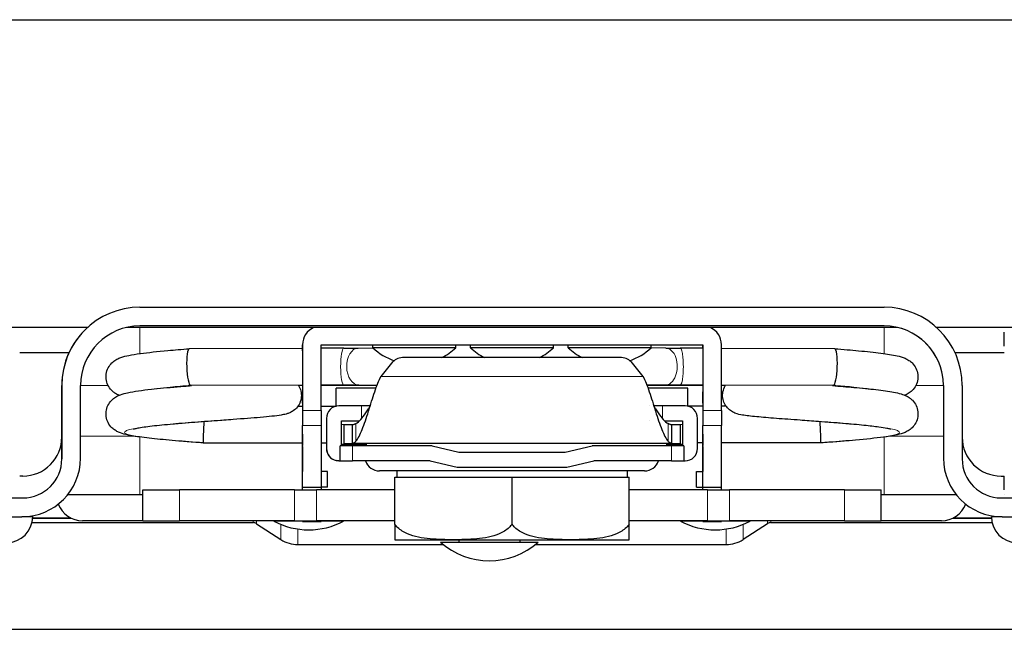
# Model space of a CAD drawing. Units: millimetres. Extents: x -120 to 2411, y -1355 to 1804.
# Drawn here: x 1249 to 1329, y -639 to -590 of the extents above; entities that cross this region are included whole.
import ezdxf

# ---------------------------------------------------------------- set-up
doc = ezdxf.new("R2010")
doc.units = ezdxf.units.MM
doc.layers.add('Visible (ISO)', color=7, linetype='Continuous', lineweight=25)
doc.layers.add('Visible Narrow (ISO)', color=7, linetype='Continuous', lineweight=15)

msp = doc.modelspace()

# ---------------------------------------------------------------- linework, layer by layer
at = {"layer": 'Visible (ISO)'}
for p, q in [((490.052, -589.907), (1465.052, -589.907)), ((1258.826, -613.26), (1319.278, -613.26)), ((1254.559, -614.907), (260.545, -614.907)), ((1320.362, -614.907), (1257.741, -614.907)), ((1319.278, -614.784), (1258.826, -614.784)), ((1465.052, -614.907), (1323.545, -614.907)), ((1329.052, -615.349), (1329.052, -615.284)), ((1329.052, -615.578), (1329.052, -615.349)), ((1329.052, -615.838), (1329.052, -615.578)), ((1329.052, -616.121), (1329.052, -615.838)), ((1272.034, -616.604), (1262.824, -616.633)), ((1272.034, -616.816), (1272.034, -616.308)), ((1272.034, -616.604), (1272.034, -616.308)), ((1272.034, -616.308), (1272.034, -616.604)), ((1272.034, -616.308), (1272.034, -621.642)), ((1273.558, -621.642), (1273.558, -616.308)), ((1273.558, -616.308), (1304.546, -616.308)), ((1275.386, -616.594), (1273.558, -616.6)), ((1276.56, -616.584), (1277.754, -616.567)), ((1277.749, -616.562), (1277.749, -616.308)), ((1284.48, -616.562), (1277.749, -616.562)), ((1284.48, -616.562), (1284.48, -616.308)), ((1285.686, -616.562), (1285.686, -616.308)), ((1292.417, -616.562), (1285.686, -616.562)), ((1292.417, -616.562), (1292.417, -616.308)), ((1293.624, -616.562), (1293.624, -616.308)), ((1300.355, -616.562), (1293.624, -616.562)), ((1301.543, -616.584), (1300.349, -616.567)), ((1300.355, -616.562), (1300.355, -616.308)), ((1304.546, -616.6), (1302.717, -616.594)), ((1304.546, -616.626), (1304.546, -616.308)), ((1304.546, -616.599), (1304.546, -616.308)), ((1304.546, -616.308), (1304.546, -616.6)), ((1304.546, -616.308), (1304.546, -621.642)), ((1306.07, -621.642), (1306.07, -616.308)), ((1315.279, -616.633), (1306.07, -616.604)), ((1329.052, -616.416), (1329.052, -616.121)), ((1253.048, -616.976), (1249.052, -616.976)), ((1297.796, -617.349), (1280.308, -617.349)), ((1329.052, -616.976), (1325.056, -616.976)), ((1278.409, -618.885), (1279.405, -617.678)), ((1298.698, -617.678), (1299.694, -618.885)), ((1252.476, -619.61), (1252.476, -623.801)), ((1252.476, -625.579), (1252.476, -619.61)), ((1254, -625.515), (1254, -619.61)), ((1272.034, -619.602), (1262.943, -619.629)), ((1272.034, -619.438), (1272.034, -619.864)), ((1272.034, -619.601), (1272.034, -619.864)), ((1272.034, -619.602), (1272.034, -620.067)), ((1275.395, -619.591), (1273.558, -619.597)), ((1274.764, -621.299), (1274.764, -619.826)), ((1278.006, -619.826), (1274.764, -619.826)), ((1276.604, -619.581), (1278.106, -619.559)), ((1301.499, -619.581), (1299.998, -619.559)), ((1303.339, -619.826), (1300.098, -619.826)), ((1304.546, -619.597), (1302.708, -619.591)), ((1303.339, -621.299), (1303.339, -619.826)), ((1304.546, -619.579), (1304.546, -619.864)), ((1304.546, -619.597), (1304.546, -619.864)), ((1304.546, -619.597), (1304.546, -620.067)), ((1315.16, -619.629), (1306.07, -619.602)), ((1324.104, -619.61), (1324.104, -625.515)), ((1325.628, -619.61), (1325.628, -625.579)), ((1272.034, -621.064), (1272.034, -620.124)), ((1304.546, -621.064), (1304.546, -620.124)), ((1271.665, -621.286), (1272.034, -621.286)), ((1273.558, -621.286), (1274.764, -621.286)), ((1276.834, -621.273), (1274.993, -621.273)), ((1274.993, -621.273), (1274.993, -621.273)), ((1277.528, -621.273), (1276.834, -621.273)), ((1300.253, -621.273), (1300.253, -621.273)), ((1301.269, -621.273), (1300.576, -621.273)), ((1303.111, -621.273), (1301.269, -621.273)), ((1304.546, -621.286), (1303.339, -621.286)), ((1306.438, -621.286), (1306.07, -621.286)), ((1272.034, -621.641), (1272.034, -622.873)), ((1273.558, -621.642), (1273.558, -622.873)), ((1273.977, -622.289), (1273.977, -624.728)), ((1273.977, -622.289), (1273.977, -624.728)), ((1304.127, -624.728), (1304.127, -622.289)), ((1304.546, -621.641), (1304.546, -622.873)), ((1306.07, -621.642), (1306.07, -622.873)), ((1272.034, -627.865), (1272.034, -622.873)), ((1273.558, -622.873), (1273.558, -627.865)), ((1275.191, -622.487), (1276.663, -622.487)), ((1275.191, -624.53), (1275.191, -622.487)), ((1275.399, -622.81), (1275.399, -624.334)), ((1275.399, -622.81), (1275.399, -622.81)), ((1276.062, -622.81), (1275.399, -622.81)), ((1276.062, -622.81), (1276.062, -623.364)), ((1277.136, -622.487), (1277.137, -622.487)), ((1300.253, -622.487), (1300.253, -622.487)), ((1300.967, -622.487), (1300.967, -622.487)), ((1301.441, -622.487), (1302.912, -622.487)), ((1302.042, -623.354), (1302.042, -622.81)), ((1302.704, -622.81), (1302.042, -622.81)), ((1302.704, -622.81), (1302.704, -624.334)), ((1302.912, -622.487), (1302.912, -624.53)), ((1302.912, -622.487), (1302.912, -624.53)), ((1304.546, -627.865), (1304.546, -622.873)), ((1306.07, -627.865), (1306.07, -622.873)), ((1252.476, -623.801), (1252.476, -625.579)), ((1272.034, -623.566), (1272.034, -624.505)), ((1276.062, -623.364), (1276.062, -624.334)), ((1302.042, -624.334), (1302.042, -623.354)), ((1304.546, -623.566), (1304.546, -624.505)), ((1324.104, -623.737), (1324.104, -625.515)), ((1263.946, -624.283), (1272.034, -624.283)), ((1272.034, -624.563), (1272.034, -626.595)), ((1273.558, -624.283), (1273.977, -624.283)), ((1276.098, -624.53), (1275.082, -624.53)), ((1275.082, -625.744), (1275.082, -624.53)), ((1277.239, -624.403), (1275.191, -624.403)), ((1275.399, -624.334), (1275.399, -624.334)), ((1275.399, -624.334), (1276.062, -624.334)), ((1302.042, -624.334), (1276.062, -624.334)), ((1282.552, -624.53), (1276.098, -624.53)), ((1277.145, -624.403), (1277.145, -624.53)), ((1277.239, -624.53), (1277.239, -624.334)), ((1277.239, -624.53), (1277.239, -624.334)), ((1282.552, -624.53), (1284.734, -625.03)), ((1293.37, -625.03), (1295.552, -624.53)), ((1302.006, -624.53), (1295.552, -624.53)), ((1301.64, -624.53), (1301.64, -624.334)), ((1302.912, -624.403), (1301.64, -624.403)), ((1303.022, -624.53), (1302.006, -624.53)), ((1302.042, -624.334), (1302.704, -624.334)), ((1303.022, -624.53), (1303.022, -625.744)), ((1304.546, -624.283), (1304.127, -624.283)), ((1304.546, -624.563), (1304.546, -626.595)), ((1314.157, -624.283), (1306.07, -624.283)), ((1284.734, -625.03), (1293.37, -625.03)), ((1274.993, -625.744), (1275.082, -625.744)), ((1274.993, -625.744), (1274.993, -625.744)), ((1275.082, -625.744), (1276.098, -625.744)), ((1282.414, -625.744), (1276.098, -625.744)), ((1282.414, -625.744), (1284.596, -626.244)), ((1284.596, -626.244), (1293.507, -626.244)), ((1293.507, -626.244), (1295.689, -625.744)), ((1302.006, -625.744), (1295.689, -625.744)), ((1302.006, -625.744), (1303.022, -625.744)), ((1303.022, -625.744), (1303.111, -625.744)), ((1249.301, -626.976), (1249.052, -626.976)), ((1274.066, -626.595), (1273.558, -626.595)), ((1274.066, -627.865), (1274.066, -626.595)), ((1299.821, -626.557), (1278.282, -626.557)), ((1279.527, -627.065), (1284.289, -627.065)), ((1279.527, -630.875), (1279.527, -627.065)), ((1279.694, -626.557), (1279.694, -627.065)), ((1284.289, -627.065), (1289.052, -627.065)), ((1289.052, -627.065), (1293.814, -627.065)), ((1289.052, -630.875), (1289.052, -627.065)), ((1293.814, -627.065), (1298.577, -627.065)), ((1298.409, -626.557), (1298.409, -627.065)), ((1298.577, -630.875), (1298.577, -627.065)), ((1304.038, -627.865), (1304.038, -626.595)), ((1304.038, -626.595), (1304.546, -626.595)), ((1328.803, -626.976), (1329.052, -626.976)), ((1329.052, -627.27), (1329.052, -626.976)), ((1272.034, -628.081), (1272.034, -627.865)), ((1272.034, -627.865), (1272.542, -627.865)), ((1272.542, -627.865), (1273.558, -627.865)), ((1274.066, -627.865), (1273.558, -627.865)), ((1273.558, -627.865), (1273.558, -628.081)), ((1304.038, -627.865), (1304.546, -627.865)), ((1304.546, -628.081), (1304.546, -627.865)), ((1304.546, -627.865), (1305.562, -627.865)), ((1305.562, -627.865), (1306.07, -627.865)), ((1306.07, -628.081), (1306.07, -627.865)), ((1329.052, -627.553), (1329.052, -627.27)), ((1329.052, -627.814), (1329.052, -627.553)), ((1329.052, -628.042), (1329.052, -627.814)), ((1238.252, -628.754), (1249.301, -628.754)), ((1256.079, -628.5), (1252.949, -628.5)), ((1259.048, -628.5), (1256.079, -628.5)), ((1259.048, -628.081), (1262.029, -628.081)), ((1259.048, -630.621), (1259.048, -628.081)), ((1271.382, -628.081), (1262.029, -628.081)), ((1271.382, -628.081), (1273.177, -628.081)), ((1279.527, -628.081), (1273.177, -628.081)), ((1304.927, -628.081), (1298.577, -628.081)), ((1304.927, -628.081), (1306.721, -628.081)), ((1316.075, -628.081), (1306.721, -628.081)), ((1316.075, -628.081), (1319.055, -628.081)), ((1319.055, -630.621), (1319.055, -628.081)), ((1322.025, -628.5), (1319.055, -628.5)), ((1325.155, -628.5), (1322.025, -628.5)), ((1328.803, -628.754), (1339.852, -628.754)), ((1329.052, -628.107), (1329.052, -628.042)), ((1329.052, -628.484), (1329.052, -628.484)), ((1238.252, -630.278), (1249.237, -630.278)), ((1250.106, -630.278), (1249.237, -630.278)), ((1250.103, -630.379), (1253.215, -630.379)), ((1324.888, -630.379), (1328, -630.379)), ((1328.866, -630.278), (1327.998, -630.278)), ((1328.866, -630.278), (1339.852, -630.278)), ((1250.049, -630.76), (1268.017, -630.76)), ((1259.048, -630.6), (1254.152, -630.6)), ((1259.048, -630.621), (1262.029, -630.621)), ((1271.382, -630.621), (1262.029, -630.621)), ((1268.294, -630.842), (1270.274, -632.129)), ((1269.71, -630.633), (1269.71, -630.621)), ((1272.034, -630.633), (1269.71, -630.633)), ((1271.382, -630.621), (1273.177, -630.621)), ((1272.034, -630.659), (1272.034, -630.621)), ((1272.034, -630.659), (1273.558, -630.659)), ((1279.527, -630.621), (1273.177, -630.621)), ((1273.558, -630.621), (1273.558, -630.659)), ((1275.374, -630.633), (1273.558, -630.633)), ((1275.374, -630.633), (1275.374, -630.621)), ((1304.927, -630.621), (1298.577, -630.621)), ((1302.73, -630.633), (1302.73, -630.621)), ((1304.546, -630.633), (1302.73, -630.633)), ((1304.546, -630.659), (1304.546, -630.621)), ((1304.546, -630.659), (1306.07, -630.659)), ((1304.927, -630.621), (1306.721, -630.621)), ((1306.07, -630.659), (1306.07, -630.621)), ((1308.394, -630.633), (1306.07, -630.633)), ((1316.075, -630.621), (1306.721, -630.621)), ((1309.81, -630.842), (1307.829, -632.129)), ((1308.394, -630.633), (1308.394, -630.621)), ((1310.086, -630.76), (1328.054, -630.76)), ((1316.075, -630.621), (1319.055, -630.621)), ((1323.952, -630.6), (1319.055, -630.6)), ((1271.658, -632.538), (1283.479, -632.538)), ((1279.527, -632.145), (1284.289, -632.145)), ((1283.241, -632.335), (1291.179, -632.335)), ((1284.289, -632.145), (1293.814, -632.145)), ((1284.734, -632.145), (1284.734, -632.335)), ((1289.687, -632.145), (1289.687, -632.335)), ((1290.941, -632.538), (1306.446, -632.538)), ((1293.814, -632.145), (1298.577, -632.145)), ((1239.522, -639.422), (1338.582, -639.422))]:
    msp.add_line(p, q, dxfattribs=at)
for centre, radius, start, end in [((1258.826, -619.61), 6.35, 90, 180), ((1319.278, -619.61), 6.35, 0, 90), ((1258.826, -619.61), 6.35, 132.2206, 180), ((1258.826, -619.61), 4.826, 90, 180), ((1273.558, -616.308), 1.524, 113.21782, 180), ((1273.558, -616.308), 1.524, 113.21782, 180), ((1304.546, -616.308), 1.524, 0, 66.78218), ((1319.278, -619.61), 4.826, 0, 90), ((1281.114, -612.934), 4.948, 227.14467, 250.69406), ((1281.114, -612.934), 4.948, 296.84864, 312.85533), ((1289.052, -612.934), 4.948, 227.14467, 243.15136), ((1289.052, -612.934), 4.948, 296.84864, 312.85533), ((1296.989, -612.934), 4.948, 227.14467, 243.15136), ((1296.989, -612.934), 4.948, 289.30619, 312.85533), ((1274.993, -622.289), 1.016, 90, 180), ((1274.993, -622.289), 1.016, 90, 180), ((1303.111, -622.289), 1.016, 0, 90), ((1249.301, -623.801), 3.175, 270.00004, 0.00004), ((1249.301, -623.801), 3.175, 270, 0), ((1328.803, -623.801), 3.175, 180.19876, 270.00004), ((1274.993, -624.728), 1.016, 180, 270), ((1274.993, -624.728), 1.016, 180, 256.99712), ((1303.111, -624.728), 1.016, 270, 0), ((1249.237, -625.515), 4.762, 270, 0), ((1249.301, -625.579), 3.175, 270.00004, 0.00004), ((1249.301, -625.579), 3.175, 270, 0), ((1328.866, -625.515), 4.763, 180, 270), ((1328.803, -625.579), 3.175, 180, 270), ((1278.282, -625.355), 1.201, 198.86411, 270), ((1299.821, -625.355), 1.201, 270, 341.13589), ((1254.152, -628.5), 2.1, 200.96973, 270), ((1323.952, -628.5), 2.1, 270, 339.03132), ((1248.006, -630.278), 2.1, 270, 0), ((1330.098, -630.278), 2.1, 180, 270), ((1268.017, -631.268), 0.508, 57, 90), ((1272.542, -625.35), 5.995, 241.80664, 298.19336), ((1305.562, -625.35), 5.995, 241.80664, 298.19336), ((1310.086, -631.268), 0.508, 90, 123), ((1271.658, -629.998), 2.54, 237, 270), ((1287.21, -627.929), 5.93, 227.98642, 312.01358), ((1306.446, -629.998), 2.54, 270, 303)]:
    msp.add_arc(centre, radius, start, end, dxfattribs=at)
for centre, major_axis, ratio, start_param, end_param in [((1262.884, -618.131), (0.061, -1.498), 0.172735, 3.13508, 4.688154), ((1315.22, -618.131), (0.061, 1.498), 0.172736, 4.736624, 6.289698), ((1280.308, -617.927), (-1, 0), 0.577683, 4.71239, 5.838451), ((1297.796, -617.927), (-1, 0), 0.577683, 3.586329, 4.71239), ((1262.884, -618.131), (0.061, -1.498), 0.172735, 4.688154, 6.258763), ((1315.22, -618.131), (0.061, 1.498), 0.172736, 3.166015, 4.736624), ((1262.884, -618.131), (0.061, -1.498), 0.172735, 6.258763, 6.276673), ((1315.22, -618.131), (0.061, 1.498), 0.172736, 3.148105, 3.166015), ((1264.002, -622.785), (0.056, 1.499), 0.000647, 1.553367, 3.124163), ((1264.002, -622.785), (0.056, 1.499), 0.000647, 1.418588, 1.553367), ((1314.102, -622.785), (0.056, -1.499), 0.000648, 1.588226, 1.723007), ((1314.102, -622.785), (0.056, -1.499), 0.000648, 0.017429, 1.588226), ((1264.002, -622.785), (0.056, 1.499), 0.000647, 3.124163, 3.141617), ((1314.102, -622.785), (0.056, -1.499), 0.000648, 6.283161, 6.300615)]:
    msp.add_ellipse(centre, major_axis=major_axis, ratio=ratio, start_param=start_param, end_param=end_param, dxfattribs=at)
for points, knots in [([(1257.121, -620.415), (1257.072, -620.394), (1257.021, -620.37), (1256.892, -620.303), (1256.809, -620.254), (1256.656, -620.141), (1256.584, -620.08), (1256.403, -619.894), (1256.297, -619.749), (1256.145, -619.434), (1256.095, -619.262), (1256.054, -618.911), (1256.065, -618.727), (1256.146, -618.382), (1256.218, -618.216), (1256.399, -617.931), (1256.51, -617.808), (1256.732, -617.617), (1256.843, -617.546), (1257.064, -617.426), (1257.174, -617.382), (1257.491, -617.269), (1257.692, -617.221), (1258.195, -617.118), (1258.507, -617.068), (1259.482, -616.935), (1260.25, -616.854), (1261.639, -616.728), (1262.226, -616.68), (1262.821, -616.633)], [1.050047, 1.050047, 1.050047, 1.050047, 1.079873, 1.079873, 1.123011, 1.123011, 1.158689, 1.158689, 1.217907, 1.217907, 1.274228, 1.274228, 1.331568, 1.331568, 1.388826, 1.388826, 1.445982, 1.445982, 1.502429, 1.502429, 1.569406, 1.569406, 1.704695, 1.704695, 1.865753, 1.865753, 2.145464, 2.145464, 2.327034, 2.327034, 2.327034, 2.327034]), ([(1275.386, -616.594), (1275.651, -616.593), (1275.911, -616.592), (1276.293, -616.588), (1276.433, -616.586), (1276.56, -616.584)], [0, 0, 0, 0, 0.0806077, 0.0806077, 0.131011, 0.131011, 0.131011, 0.131011]), ([(1301.543, -616.584), (1301.742, -616.587), (1301.972, -616.59), (1302.376, -616.593), (1302.546, -616.593), (1302.717, -616.594)], [0, 0, 0, 0, 0.0786728, 0.0786728, 0.1310226, 0.1310226, 0.1310226, 0.1310226]), ([(1315.283, -616.633), (1315.952, -616.685), (1316.613, -616.74), (1317.878, -616.858), (1318.487, -616.922), (1319.534, -617.056), (1319.973, -617.125), (1320.565, -617.259), (1320.763, -617.311), (1321.088, -617.452), (1321.192, -617.504), (1321.388, -617.633), (1321.479, -617.704), (1321.683, -617.906), (1321.794, -618.052), (1321.951, -618.37), (1322.004, -618.54), (1322.049, -618.89), (1322.04, -619.075), (1321.963, -619.421), (1321.894, -619.588), (1321.715, -619.877), (1321.604, -620.002), (1321.382, -620.196), (1321.27, -620.269), (1321.103, -620.36), (1321.042, -620.39), (1320.982, -620.415)], [0, 0, 0, 0, 0.204414, 0.204414, 0.427593, 0.427593, 0.65451, 0.65451, 0.792569, 0.792569, 0.85051, 0.85051, 0.895783, 0.895783, 0.956842, 0.956842, 1.013064, 1.013064, 1.070432, 1.070432, 1.127684, 1.127684, 1.184863, 1.184863, 1.241136, 1.241136, 1.277159, 1.277159, 1.277159, 1.277159]), ([(1276.372, -624.136), (1276.542, -623.943), (1276.712, -623.611), (1277.051, -622.761), (1277.221, -622.245), (1277.56, -621.173), (1277.73, -620.619), (1278.07, -619.631), (1278.239, -619.197), (1278.409, -618.885)], [0, 0, 0, 0, 0.25, 0.25, 0.5, 0.5, 0.75, 0.75, 1, 1, 1, 1]), ([(1299.694, -618.885), (1299.864, -619.197), (1300.034, -619.631), (1300.373, -620.619), (1300.543, -621.173), (1300.883, -622.245), (1301.052, -622.761), (1301.392, -623.611), (1301.562, -623.943), (1301.731, -624.136)], [0, 0, 0, 0, 0.25, 0.25, 0.5, 0.5, 0.75, 0.75, 1, 1, 1, 1]), ([(1263.946, -624.283), (1263.188, -624.227), (1262.417, -624.167), (1261.019, -624.048), (1260.368, -623.987), (1259.216, -623.861), (1258.705, -623.795), (1257.824, -623.646), (1257.491, -623.59), (1257, -623.37), (1256.905, -623.322), (1256.722, -623.202), (1256.634, -623.135), (1256.433, -622.941), (1256.322, -622.797), (1256.161, -622.485), (1256.106, -622.317), (1256.055, -621.969), (1256.06, -621.785), (1256.131, -621.438), (1256.197, -621.269), (1256.371, -620.976), (1256.48, -620.848), (1256.702, -620.648), (1256.815, -620.573), (1257.035, -620.449), (1257.142, -620.404), (1257.437, -620.296), (1257.618, -620.249), (1258.081, -620.148), (1258.376, -620.098), (1259.025, -620.005), (1259.373, -619.962), (1260.373, -619.852), (1261.093, -619.785), (1262.223, -619.689), (1262.612, -619.658), (1263.006, -619.628)], [0, 0, 0, 0, 0.228145, 0.228145, 0.446216, 0.446216, 0.668297, 0.668297, 0.910083, 0.910083, 0.96285, 0.96285, 1.00626, 1.00626, 1.06662, 1.06662, 1.122452, 1.122452, 1.179669, 1.179669, 1.23695, 1.23695, 1.294249, 1.294249, 1.350763, 1.350763, 1.415535, 1.415535, 1.537713, 1.537713, 1.696404, 1.696404, 1.841644, 1.841644, 2.080834, 2.080834, 2.199572, 2.199572, 2.199572, 2.199572]), ([(1271.704, -619.603), (1271.706, -619.606), (1271.708, -619.609), (1271.793, -619.746), (1271.856, -619.896), (1271.935, -620.214), (1271.948, -620.386), (1271.917, -620.722), (1271.873, -620.889), (1271.736, -621.193), (1271.641, -621.333), (1271.429, -621.563), (1271.31, -621.657), (1271.102, -621.785), (1271.01, -621.827), (1270.843, -621.894), (1270.767, -621.918), (1270.554, -621.976), (1270.428, -622.001), (1269.867, -622.094), (1269.306, -622.151), (1267.962, -622.267), (1267.207, -622.324), (1266.151, -622.401), (1265.892, -622.42), (1265.629, -622.439)], [0.910229, 0.910229, 0.910229, 0.910229, 0.911509, 0.911509, 0.960979, 0.960979, 1.012894, 1.012894, 1.064993, 1.064993, 1.117036, 1.117036, 1.167522, 1.167522, 1.211856, 1.211856, 1.260808, 1.260808, 1.359177, 1.359177, 1.655101, 1.655101, 1.913838, 1.913838, 1.99511, 1.99511, 1.99511, 1.99511]), ([(1276.604, -619.581), (1276.382, -619.585), (1276.126, -619.587), (1275.708, -619.59), (1275.552, -619.591), (1275.395, -619.591)], [0, 0, 0, 0, 0.0862318, 0.0862318, 0.1340725, 0.1340725, 0.1340725, 0.1340725]), ([(1302.708, -619.591), (1302.432, -619.59), (1302.16, -619.589), (1301.767, -619.585), (1301.628, -619.583), (1301.499, -619.581)], [0, 0, 0, 0, 0.0841525, 0.0841525, 0.1340874, 0.1340874, 0.1340874, 0.1340874]), ([(1312.474, -622.439), (1311.792, -622.39), (1311.128, -622.342), (1309.934, -622.25), (1309.39, -622.205), (1308.462, -622.114), (1308.085, -622.071), (1307.579, -621.983), (1307.415, -621.957), (1307.107, -621.833), (1307.044, -621.804), (1306.866, -621.706), (1306.742, -621.62), (1306.537, -621.421), (1306.45, -621.313), (1306.299, -621.06), (1306.238, -620.909), (1306.165, -620.589), (1306.155, -620.416), (1306.192, -620.081), (1306.24, -619.915), (1306.337, -619.708), (1306.367, -619.654), (1306.4, -619.603)], [0, 0, 0, 0, 0.211257, 0.211257, 0.424716, 0.424716, 0.647137, 0.647137, 0.785546, 0.785546, 0.81758, 0.81758, 0.869505, 0.869505, 0.912935, 0.912935, 0.962578, 0.962578, 1.014516, 1.014516, 1.066615, 1.066615, 1.085877, 1.085877, 1.085877, 1.085877]), ([(1315.097, -619.628), (1315.687, -619.673), (1316.269, -619.721), (1317.471, -619.828), (1318.088, -619.889), (1319.18, -620.016), (1319.659, -620.084), (1320.276, -620.201), (1320.474, -620.245), (1320.813, -620.346), (1320.958, -620.396), (1321.203, -620.523), (1321.288, -620.573), (1321.446, -620.689), (1321.519, -620.751), (1321.703, -620.94), (1321.809, -621.086), (1321.96, -621.403), (1322.01, -621.575), (1322.049, -621.927), (1322.037, -622.111), (1321.954, -622.457), (1321.882, -622.622), (1321.699, -622.906), (1321.587, -623.029), (1321.366, -623.217), (1321.256, -623.287), (1321.037, -623.405), (1320.93, -623.448), (1320.617, -623.56), (1320.416, -623.608), (1319.908, -623.712), (1319.59, -623.763), (1318.6, -623.898), (1317.819, -623.98), (1316.288, -624.118), (1315.542, -624.178), (1314.583, -624.251), (1314.37, -624.267), (1314.157, -624.283)], [0.242076, 0.242076, 0.242076, 0.242076, 0.420526, 0.420526, 0.635741, 0.635741, 0.858549, 0.858549, 0.984646, 0.984646, 1.07927, 1.07927, 1.12386, 1.12386, 1.160659, 1.160659, 1.220291, 1.220291, 1.276806, 1.276806, 1.334209, 1.334209, 1.391481, 1.391481, 1.448447, 1.448447, 1.504369, 1.504369, 1.570481, 1.570481, 1.705145, 1.705145, 1.869414, 1.869414, 2.15159, 2.15159, 2.377079, 2.377079, 2.441124, 2.441124, 2.441124, 2.441124]), ([(1316.819, -619.77), (1316.354, -619.727), (1315.859, -619.685), (1315.288, -619.64), (1315.224, -619.635), (1315.159, -619.629)], [1.9986449, 1.9986449, 1.9986449, 1.9986449, 2.1544662, 2.1544662, 2.1743256, 2.1743256, 2.1743256, 2.1743256]), ([(1276.372, -622.713), (1276.506, -622.638), (1276.638, -622.522), (1276.906, -622.224), (1277.039, -622.045), (1277.245, -621.742), (1277.318, -621.631), (1277.43, -621.457), (1277.469, -621.396), (1277.509, -621.334)], [-0.3795906, -0.3795906, -0.3795906, -0.3795906, -0.3049445, -0.3049445, -0.2303086, -0.2303086, -0.1897957, -0.1897957, -0.1678374, -0.1678374, -0.1678374, -0.1678374]), ([(1300.595, -621.334), (1300.634, -621.396), (1300.673, -621.457), (1300.785, -621.631), (1300.858, -621.742), (1301.065, -622.045), (1301.197, -622.224), (1301.465, -622.522), (1301.597, -622.638), (1301.731, -622.713)], [-0.2117569, -0.2117569, -0.2117569, -0.2117569, -0.1897957, -0.1897957, -0.1492828, -0.1492828, -0.0746465, -0.0746465, 0, 0, 0, 0]), ([(1265.629, -622.439), (1264.947, -622.488), (1264.227, -622.54), (1262.835, -622.647), (1262.143, -622.702), (1260.887, -622.814), (1260.303, -622.872), (1259.334, -622.986), (1258.926, -623.044), (1258.523, -623.119), (1258.423, -623.141), (1258.31, -623.169), (1258.281, -623.179), (1258.281, -623.179)], [0, 0, 0, 0, 0.2113216, 0.2113216, 0.4206604, 0.4206604, 0.6261435, 0.6261435, 0.8247215, 0.8247215, 0.9121004, 0.9121004, 0.9761618, 0.9761618, 0.9761618, 0.9761618]), ([(1276.372, -622.713), (1276.337, -622.732), (1276.307, -622.747), (1276.266, -622.765), (1276.253, -622.77), (1276.236, -622.776), (1276.23, -622.778), (1276.22, -622.782), (1276.214, -622.784), (1276.173, -622.797), (1276.124, -622.81), (1276.062, -622.81)], [0, 0, 0, 0, 0.25, 0.25, 0.375, 0.375, 0.4375, 0.4375, 0.5, 0.5, 1, 1, 1, 1]), ([(1302.042, -622.81), (1302.012, -622.81), (1301.985, -622.807), (1301.948, -622.8), (1301.936, -622.797), (1301.914, -622.791), (1301.903, -622.788), (1301.857, -622.773), (1301.803, -622.753), (1301.731, -622.713)], [0, 0, 0, 0, 0.25, 0.25, 0.375, 0.375, 0.5, 0.5, 1, 1, 1, 1]), ([(1319.822, -623.179), (1319.822, -623.179), (1319.802, -623.172), (1319.714, -623.149), (1319.623, -623.128), (1319.341, -623.073), (1319.118, -623.038), (1318.517, -622.955), (1318.103, -622.906), (1317.133, -622.806), (1316.551, -622.754), (1315.307, -622.649), (1314.626, -622.597), (1313.457, -622.51), (1312.957, -622.474), (1312.474, -622.439)], [1.3111092, 1.3111092, 1.3111092, 1.3111092, 1.3639587, 1.3639587, 1.4498387, 1.4498387, 1.5770096, 1.5770096, 1.7455168, 1.7455168, 1.9368154, 1.9368154, 2.1390252, 2.1390252, 2.2884808, 2.2884808, 2.2884808, 2.2884808]), ([(1276.372, -624.136), (1276.348, -624.164), (1276.324, -624.189), (1276.281, -624.23), (1276.261, -624.246), (1276.231, -624.269), (1276.22, -624.276), (1276.188, -624.298), (1276.166, -624.309), (1276.117, -624.328), (1276.089, -624.334), (1276.062, -624.334)], [-0.1139212, -0.1139212, -0.1139212, -0.1139212, -0.0896185, -0.0896185, -0.0690715, -0.0690715, -0.0573729, -0.0573729, -0.0328746, -0.0328746, 0, 0, 0, 0]), ([(1302.042, -624.334), (1302.021, -624.334), (1302, -624.331), (1301.961, -624.319), (1301.943, -624.311), (1301.915, -624.296), (1301.904, -624.29), (1301.872, -624.269), (1301.849, -624.252), (1301.795, -624.205), (1301.763, -624.173), (1301.731, -624.136)], [-0.1142789, -0.1142789, -0.1142789, -0.1142789, -0.0892677, -0.0892677, -0.0683644, -0.0683644, -0.0567552, -0.0567552, -0.0323613, -0.0323613, 0, 0, 0, 0]), ([(1325.43, -628.813), (1325.453, -628.837), (1325.476, -628.86), (1325.521, -628.905), (1325.544, -628.928), (1325.567, -628.95)], [2.33570215, 2.33570215, 2.33570215, 2.33570215, 2.35619449, 2.35619449, 2.37626844, 2.37626844, 2.37626844, 2.37626844]), ([(1284.289, -632.145), (1283.695, -632.145), (1283.042, -632.133), (1281.752, -632.016), (1281.116, -631.908), (1280.287, -631.554), (1279.978, -631.372), (1279.678, -631.076), (1279.596, -630.98), (1279.527, -630.875)], [1.2444868, 1.2444868, 1.2444868, 1.2444868, 1.4503925, 1.4503925, 1.6562982, 1.6562982, 1.7565297, 1.7565297, 1.7929643, 1.7929643, 1.7929643, 1.7929643]), ([(1279.527, -630.875), (1279.527, -630.98), (1279.527, -631.076), (1279.527, -631.372), (1279.527, -631.554), (1279.527, -631.908), (1279.527, -632.016), (1279.527, -632.133), (1279.527, -632.145), (1279.527, -632.145)], [-1.7929643, -1.7929643, -1.7929643, -1.7929643, -1.7565297, -1.7565297, -1.6562982, -1.6562982, -1.4503925, -1.4503925, -1.2444868, -1.2444868, -1.2444868, -1.2444868]), ([(1289.052, -630.875), (1288.983, -630.98), (1288.9, -631.076), (1288.6, -631.372), (1288.291, -631.554), (1287.462, -631.908), (1286.826, -632.016), (1285.537, -632.133), (1284.884, -632.145), (1284.289, -632.145)], [-1.7929643, -1.7929643, -1.7929643, -1.7929643, -1.7565297, -1.7565297, -1.6562982, -1.6562982, -1.4503925, -1.4503925, -1.2444868, -1.2444868, -1.2444868, -1.2444868]), ([(1293.814, -632.145), (1293.22, -632.145), (1292.567, -632.133), (1291.277, -632.016), (1290.641, -631.908), (1289.812, -631.554), (1289.503, -631.372), (1289.203, -631.076), (1289.121, -630.98), (1289.052, -630.875)], [1.2444868, 1.2444868, 1.2444868, 1.2444868, 1.4503925, 1.4503925, 1.6562982, 1.6562982, 1.7565297, 1.7565297, 1.7929643, 1.7929643, 1.7929643, 1.7929643]), ([(1298.577, -630.875), (1298.508, -630.98), (1298.425, -631.076), (1298.125, -631.372), (1297.816, -631.554), (1296.987, -631.908), (1296.351, -632.016), (1295.062, -632.133), (1294.409, -632.145), (1293.814, -632.145)], [-1.7929643, -1.7929643, -1.7929643, -1.7929643, -1.7565297, -1.7565297, -1.6562982, -1.6562982, -1.4503925, -1.4503925, -1.2444868, -1.2444868, -1.2444868, -1.2444868]), ([(1298.577, -632.145), (1298.577, -632.145), (1298.577, -632.133), (1298.577, -632.016), (1298.577, -631.908), (1298.577, -631.554), (1298.577, -631.372), (1298.577, -631.076), (1298.577, -630.98), (1298.577, -630.875)], [-1.2444868, -1.2444868, -1.2444868, -1.2444868, -1.0385811, -1.0385811, -0.8326754, -0.8326754, -0.7324439, -0.7324439, -0.6960093, -0.6960093, -0.6960093, -0.6960093])]:
    msp.add_open_spline(points, degree=3, knots=knots, dxfattribs=at)
for points in [[(1262.945, -619.629), (1262.369, -619.675), (1261.806, -619.722), (1261.283, -619.77)], [(1324.104, -625.515), (1324.104, -625.554), (1324.104, -625.592), (1324.105, -625.631)], [(1274.993, -625.744), (1274.916, -625.744), (1274.84, -625.735), (1274.764, -625.718)]]:
    msp.add_open_spline(points, degree=3, dxfattribs=at)
at = {"layer": 'Visible Narrow (ISO)'}
for p, q in [((1258.826, -617.025), (1258.826, -614.907)), ((1319.278, -617.025), (1319.278, -614.907)), ((1272.034, -616.308), (1272.034, -616.308)), ((1299.694, -618.885), (1278.409, -618.885)), ((1252.476, -619.61), (1252.476, -619.61)), ((1254, -619.61), (1256.23, -619.61)), ((1271.708, -619.61), (1272.034, -619.61)), ((1273.558, -619.61), (1278.086, -619.61)), ((1300.017, -619.61), (1304.546, -619.61)), ((1306.07, -619.61), (1306.395, -619.61)), ((1321.873, -619.61), (1324.104, -619.61)), ((1324.104, -619.61), (1324.104, -619.61)), ((1324.104, -619.61), (1324.104, -623.737)), ((1276.834, -622.302), (1276.834, -621.273)), ((1301.269, -621.273), (1301.269, -622.302)), ((1272.034, -621.642), (1273.558, -621.642)), ((1273.977, -622.289), (1273.977, -622.289)), ((1306.07, -621.642), (1304.546, -621.642)), ((1272.034, -622.873), (1273.558, -622.873)), ((1276.211, -622.785), (1275.191, -622.785)), ((1275.399, -624.334), (1275.399, -622.81)), ((1276.372, -622.713), (1276.372, -624.136)), ((1277.033, -622.785), (1277.033, -622.785)), ((1301.071, -622.785), (1301.071, -622.785)), ((1301.731, -622.713), (1301.731, -624.136)), ((1302.912, -622.785), (1301.893, -622.785)), ((1304.546, -622.873), (1306.07, -622.873)), ((1254, -623.737), (1258.368, -623.737)), ((1258.826, -623.806), (1258.826, -628.5)), ((1319.278, -623.806), (1319.278, -628.5)), ((1319.736, -623.737), (1324.104, -623.737)), ((1324.104, -623.737), (1324.104, -623.737)), ((1273.977, -624.728), (1273.977, -624.728)), ((1276.098, -624.53), (1276.098, -625.744)), ((1302.006, -625.744), (1302.006, -624.53)), ((1252.476, -625.579), (1252.476, -625.579)), ((1324.104, -625.515), (1324.104, -625.515)), ((1262.029, -630.621), (1262.029, -628.081)), ((1271.382, -630.621), (1271.382, -628.081)), ((1273.177, -630.621), (1273.177, -628.081)), ((1304.927, -630.621), (1304.927, -628.081)), ((1306.721, -630.621), (1306.721, -628.081)), ((1316.075, -630.621), (1316.075, -628.081)), ((1253.283, -630.412), (1250.101, -630.412)), ((1268.017, -630.621), (1268.017, -630.76)), ((1268.294, -630.842), (1268.294, -630.621)), ((1270.274, -630.899), (1270.274, -632.129)), ((1307.829, -632.129), (1307.829, -630.899)), ((1309.81, -630.621), (1309.81, -630.842)), ((1310.086, -630.76), (1310.086, -630.621)), ((1328.002, -630.412), (1324.82, -630.412)), ((1271.658, -632.538), (1271.658, -631.279)), ((1306.446, -631.279), (1306.446, -632.538))]:
    msp.add_line(p, q, dxfattribs=at)
for centre, radius, start, end in [((1319.278, -619.61), 4.826, 0, 77.01402), ((1328.866, -623.737), 4.763, 180, 180.13086)]:
    msp.add_arc(centre, radius, start, end, dxfattribs=at)
for centre, major_axis, ratio, start_param, end_param in [((1275.391, -618.093), (0.005, -1.499), 0.173621, 3.141593, 6.283185), ((1276.582, -618.083), (0.022, -1.498), 0.642689, 3.141593, 6.283185), ((1301.521, -618.083), (-0.022, -1.498), 0.64269, 0, 3.141593), ((1302.713, -618.093), (-0.005, -1.499), 0.173622, 0, 3.141593)]:
    msp.add_ellipse(centre, major_axis=major_axis, ratio=ratio, start_param=start_param, end_param=end_param, dxfattribs=at)
for points, knots in [([(1260.051, -619.888), (1260.25, -619.867), (1260.801, -619.811), (1261.798, -619.721), (1262.56, -619.659), (1262.938, -619.629)], [0.94549041, 0.94549041, 0.94549041, 0.94549041, 0.95820684, 0.97908145, 1, 1, 1, 1]), ([(1318.058, -619.889), (1317.857, -619.867), (1317.305, -619.811), (1316.305, -619.721), (1315.544, -619.659), (1315.165, -619.629)], [0.94537021, 0.94537021, 0.94537021, 0.94537021, 0.95820684, 0.97908145, 1, 1, 1, 1]), ([(1263.946, -624.283), (1263.506, -624.25), (1262.634, -624.183), (1261.467, -624.086), (1260.366, -623.983), (1259.407, -623.877), (1258.618, -623.768), (1258.026, -623.656), (1257.657, -623.543), (1257.522, -623.429), (1257.628, -623.315), (1257.969, -623.202), (1258.533, -623.091), (1259.301, -622.981), (1260.242, -622.874), (1261.322, -622.771), (1262.502, -622.672), (1263.737, -622.577), (1264.79, -622.5), (1265.414, -622.455), (1265.629, -622.439)], [0, 0, 0, 0, 0.0206533, 0.0415278, 0.062375, 0.0832012, 0.10403, 0.124866, 0.1456984, 0.1665335, 0.1873651, 0.2082004, 0.2290317, 0.2498672, 0.2706985, 0.2915339, 0.3123654, 0.3332006, 0.3540323, 0.3652429, 0.3652429, 0.3652429, 0.3652429]), ([(1314.157, -624.283), (1314.597, -624.25), (1315.469, -624.183), (1316.636, -624.086), (1317.737, -623.983), (1318.696, -623.877), (1319.486, -623.768), (1320.077, -623.656), (1320.446, -623.543), (1320.581, -623.429), (1320.476, -623.315), (1320.134, -623.202), (1319.57, -623.091), (1318.803, -622.981), (1317.862, -622.874), (1316.781, -622.771), (1315.602, -622.672), (1314.367, -622.577), (1313.313, -622.5), (1312.69, -622.455), (1312.474, -622.439)], [0, 0, 0, 0, 0.0206533, 0.0415278, 0.062375, 0.0832012, 0.10403, 0.124866, 0.1456984, 0.1665335, 0.1873651, 0.2082004, 0.2290317, 0.2498672, 0.2706985, 0.2915339, 0.3123654, 0.3332006, 0.3540323, 0.3652431, 0.3652431, 0.3652431, 0.3652431])]:
    msp.add_open_spline(points, degree=3, knots=knots, dxfattribs=at)

doc.saveas('drawing.dxf')
